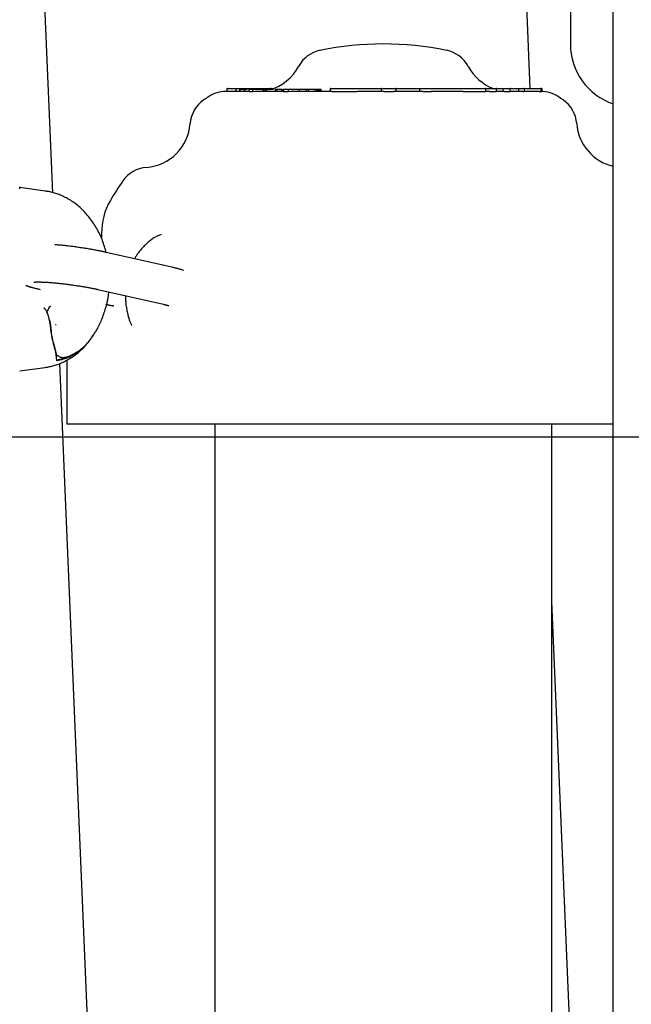
# Model space of a CAD drawing. Extents: x -4389 to 14923, y -2983 to 3258.
# Drawn here: x -443 to -347, y -2313 to -2158 of the extents above; entities that cross this region are included whole.
import ezdxf

# ---------------------------------------------------------------- set-up
doc = ezdxf.new("R2010")
doc.units = 0

msp = doc.modelspace()

# ---------------------------------------------------------------- linework, layer by layer
at = {"color": 7, "linetype": 'Continuous'}
for p, q in [((-356.33, -1846.68), (-356.33, -2161.89)), ((-349.55, -2971.89), (-349.55, -1956.47)), ((-362.66, -2168.89), (-366.29, -2082.4)), ((-442.32, -2085.6), (-438.13, -2185.36)), ((-407.19, -2169.39), (-410.72, -2169.39)), ((-410.57, -2168.99), (-410.57, -2169.39)), ((-410.47, -2168.89), (-410.46, -2168.89)), ((-410.46, -2168.89), (-410.32, -2168.89)), ((-410.32, -2168.89), (-409.15, -2168.89)), ((-409.15, -2168.89), (-404.87, -2168.89)), ((-409.14, -2168.99), (-409.14, -2169.39)), ((-408.56, -2169.05), (-408.56, -2169.39)), ((-408.53, -2169.09), (-408.53, -2169.39)), ((-407.84, -2169.09), (-407.84, -2169.39)), ((-407.81, -2169.05), (-407.81, -2169.39)), ((-407.72, -2169.09), (-407.72, -2169.39)), ((-407.58, -2169.09), (-407.63, -2169.09)), ((-407.12, -2169.04), (-407.12, -2169.4)), ((-407.1, -2169.09), (-407.1, -2169.41)), ((-407.1, -2169.41), (-407.1, -2169.4)), ((-406.52, -2169.09), (-406.78, -2169.09)), ((-406.52, -2169.42), (-406.78, -2169.42)), ((-406.52, -2169.09), (-406.52, -2169.42)), ((-404.86, -2169.09), (-406.52, -2169.09)), ((-406.06, -2169.39), (-406.52, -2169.42)), ((-406.47, -2169.09), (-406.47, -2169.05)), ((-406.07, -2169.05), (-406.07, -2169.09)), ((-401.67, -2169.39), (-406.06, -2169.39)), ((-405.69, -2169.09), (-405.69, -2169.05)), ((-405.18, -2169.05), (-405.18, -2169.09)), ((-404.87, -2168.89), (-403.9, -2168.89)), ((-404.86, -2169.09), (-404.86, -2169.39)), ((-404.71, -2169.09), (-404.86, -2169.09)), ((-404.71, -2169.09), (-404.71, -2169.39)), ((-404.48, -2169.09), (-404.71, -2169.09)), ((-404.48, -2169.05), (-404.48, -2169.39)), ((-404.3, -2169.09), (-404.3, -2169.39)), ((-404.18, -2169.09), (-404.25, -2169.09)), ((-403.9, -2168.89), (-403.6, -2168.89)), ((-403.6, -2168.89), (-403.59, -2168.89)), ((-403.59, -2168.89), (-403.16, -2168.89)), ((-402.95, -2169.05), (-402.95, -2169.39)), ((-402.69, -2169.09), (-402.69, -2169.39)), ((-402.36, -2169.09), (-402.36, -2169.04)), ((-401.93, -2169.09), (-401.93, -2169.39)), ((-401.87, -2169.09), (-401.93, -2169.09)), ((-401.92, -2169.05), (-401.92, -2169.09)), ((-401.76, -2169.04), (-401.76, -2169.4)), ((-401.64, -2169.09), (-401.64, -2169.42)), ((-400.89, -2169.09), (-401.26, -2169.09)), ((-400.89, -2169.42), (-401.26, -2169.42)), ((-400.97, -2169.09), (-400.97, -2169.05)), ((-400.89, -2169.09), (-400.89, -2169.42)), ((-399.18, -2169.09), (-400.89, -2169.09)), ((-400.55, -2169.39), (-400.89, -2169.42)), ((-400.71, -2169.04), (-400.71, -2169.09)), ((-393.93, -2169.39), (-400.55, -2169.39)), ((-400.19, -2169.09), (-400.19, -2169.04)), ((-399.18, -2169.09), (-399.18, -2169.39)), ((-398.17, -2169.09), (-399.18, -2169.09)), ((-398.78, -2169.09), (-398.78, -2169.05)), ((-398.1, -2169.05), (-398.1, -2169.39)), ((-397.72, -2169.09), (-397.72, -2169.39)), ((-396.63, -2169.09), (-396.63, -2169.39)), ((-396.25, -2169.09), (-396.25, -2169.31)), ((-396.01, -2169.09), (-396.01, -2169.37)), ((-395.78, -2169.09), (-396.01, -2169.09)), ((-395.78, -2169.37), (-396.01, -2169.37)), ((-395.78, -2169.09), (-395.78, -2169.37)), ((-395.67, -2169.33), (-395.67, -2169.05)), ((-394.26, -2168.99), (-394.26, -2169.39)), ((-394.16, -2168.89), (-393.37, -2168.89)), ((-393.4, -2169.39), (-390.68, -2169.39)), ((-393.37, -2168.89), (-390.65, -2168.89)), ((-390.65, -2168.89), (-389.36, -2168.89)), ((-385.8, -2169.39), (-390, -2169.39)), ((-389.36, -2168.89), (-388.38, -2168.89)), ((-388.38, -2168.89), (-388.01, -2168.89)), ((-388.01, -2168.89), (-387.08, -2168.89)), ((-387.08, -2168.89), (-386.22, -2168.89)), ((-386.23, -2168.99), (-386.23, -2169.39)), ((-386.22, -2168.89), (-386.13, -2168.89)), ((-386.13, -2168.89), (-383.99, -2168.89)), ((-379.62, -2169.39), (-384.26, -2169.39)), ((-383.99, -2168.89), (-383.87, -2168.89)), ((-383.89, -2168.99), (-383.89, -2169.39)), ((-383.87, -2168.89), (-383.53, -2168.89)), ((-383.53, -2168.89), (-380.06, -2168.89)), ((-380.14, -2168.99), (-380.14, -2169.39)), ((-380.06, -2168.89), (-378.18, -2168.89)), ((-373.26, -2169.39), (-378.29, -2169.39)), ((-378.18, -2168.89), (-377.11, -2168.89)), ((-377.11, -2168.89), (-376.73, -2168.89)), ((-376.73, -2168.89), (-371.76, -2168.89)), ((-371.76, -2168.89), (-370.2, -2168.89)), ((-371.7, -2169.4), (-370.14, -2169.4)), ((-370.2, -2168.89), (-369.77, -2168.89)), ((-369.77, -2168.89), (-369.54, -2168.89)), ((-369.11, -2169.39), (-369.68, -2169.39)), ((-369.67, -2169.39), (-369.67, -2168.99)), ((-369.54, -2168.89), (-368.07, -2168.89)), ((-368.07, -2168.89), (-368.02, -2168.89)), ((-368.02, -2168.89), (-367.01, -2168.89)), ((-367.97, -2169.39), (-367.97, -2168.99)), ((-366.8, -2169.39), (-367.97, -2169.39)), ((-367.01, -2168.89), (-365.91, -2168.89)), ((-367.01, -2168.99), (-367.01, -2169.39)), ((-365.91, -2168.89), (-364.53, -2168.89)), ((-365.81, -2169.39), (-365.81, -2168.99)), ((-363.84, -2169.39), (-365.81, -2169.39)), ((-364.53, -2168.89), (-363.68, -2168.89)), ((-364.52, -2168.99), (-364.52, -2169.39)), ((-363.68, -2168.89), (-362.28, -2168.89)), ((-361.28, -2169.39), (-363.62, -2169.39)), ((-363.58, -2169.39), (-363.58, -2168.99)), ((-362.28, -2168.89), (-361.05, -2168.89)), ((-361.05, -2168.89), (-360.88, -2168.89)), ((-360.95, -2169.39), (-360.95, -2168.99)), ((-360.78, -2169.39), (-360.78, -2168.99)), ((-439.25, -2185.11), (-443.28, -2184.56)), ((-430.35, -2191.79), (-430.37, -2192.49)), ((-419.26, -2197.13), (-429.61, -2194.78)), ((-430.94, -2200.63), (-420.59, -2202.98)), ((-437.52, -2206.22), (-437.65, -2206.2)), ((-437.49, -2211.14), (-437.49, -2211.21)), ((-437.45, -2211.89), (-437.46, -2211.34)), ((-443.28, -2213.48), (-439.25, -2212.93)), ((-437, -2212.31), (-412.45, -2796.83)), ((-435.85, -2211.89), (-435.85, -2221.89)), ((-349.55, -2221.89), (-435.85, -2221.89)), ((-412.45, -2221.89), (-412.45, -2923.89)), ((-359.25, -2442.89), (-359.25, -2221.89)), ((-351.15, -2442.89), (-359.25, -2249.91))]:
    msp.add_line(p, q, dxfattribs=at)
msp.add_line((-4388.75, -2223.89), (13663.34, -2223.89))
for points in [[(-409.15, -2168.89), (-409.15, -2168.89), (-409.15, -2168.89), (-409.15, -2168.89), (-409.15, -2168.89), (-409.15, -2168.89), (-409.15, -2168.89), (-409.15, -2168.89), (-409.15, -2168.89), (-409.15, -2168.89), (-409.15, -2168.89), (-409.15, -2168.89), (-409.15, -2168.89), (-409.15, -2168.89), (-409.15, -2168.89), (-409.15, -2168.89), (-409.15, -2168.89), (-409.15, -2168.89), (-409.15, -2168.9), (-409.15, -2168.9), (-409.15, -2168.9), (-409.15, -2168.9), (-409.15, -2168.9), (-409.15, -2168.9), (-409.14, -2168.9), (-409.14, -2168.91), (-409.14, -2168.91), (-409.14, -2168.91), (-409.14, -2168.91), (-409.14, -2168.92), (-409.14, -2168.92), (-409.14, -2168.92), (-409.14, -2168.93), (-409.14, -2168.93), (-409.14, -2168.93), (-409.14, -2168.94), (-409.14, -2168.94), (-409.14, -2168.94), (-409.14, -2168.95), (-409.14, -2168.95), (-409.14, -2168.96), (-409.14, -2168.96), (-409.14, -2168.96), (-409.14, -2168.97), (-409.14, -2168.97), (-409.14, -2168.98), (-409.14, -2168.98), (-409.14, -2168.98), (-409.14, -2168.99)], [(-407.84, -2169.09), (-408.53, -2169.09)], [(-407.35, -2169.09), (-407.72, -2169.09)], [(-406.78, -2169.09), (-407.1, -2169.09)], [(-406.78, -2169.42), (-406.79, -2169.42), (-406.81, -2169.42), (-406.82, -2169.42), (-406.83, -2169.42), (-406.85, -2169.42), (-406.86, -2169.42), (-406.87, -2169.42), (-406.89, -2169.42), (-406.9, -2169.42), (-406.92, -2169.42), (-406.93, -2169.42), (-406.95, -2169.42), (-406.96, -2169.42), (-406.98, -2169.41), (-406.99, -2169.41), (-407, -2169.41), (-407.02, -2169.41), (-407.03, -2169.41), (-407.04, -2169.41), (-407.06, -2169.41), (-407.07, -2169.41), (-407.08, -2169.41), (-407.09, -2169.41), (-407.1, -2169.41)], [(-403.2, -2169.09), (-404.3, -2169.09)], [(-402.69, -2169.09), (-402.72, -2169.09), (-402.75, -2169.09), (-402.78, -2169.09), (-402.81, -2169.09), (-402.84, -2169.09), (-402.86, -2169.09), (-402.88, -2169.09), (-402.9, -2169.09), (-402.91, -2169.09), (-402.92, -2169.09), (-402.93, -2169.09), (-402.93, -2169.09), (-402.93, -2169.09), (-402.93, -2169.09), (-402.93, -2169.09), (-402.93, -2169.09)], [(-401.93, -2169.09), (-402.69, -2169.09)], [(-401.64, -2169.09), (-401.66, -2169.09), (-401.67, -2169.09), (-401.69, -2169.09), (-401.7, -2169.09), (-401.71, -2169.09), (-401.72, -2169.09), (-401.73, -2169.09), (-401.74, -2169.09), (-401.74, -2169.09), (-401.75, -2169.09), (-401.75, -2169.09), (-401.75, -2169.09), (-401.75, -2169.09), (-401.75, -2169.09), (-401.75, -2169.09), (-401.75, -2169.09)], [(-401.64, -2169.42), (-401.66, -2169.42), (-401.67, -2169.41), (-401.68, -2169.41), (-401.69, -2169.41), (-401.71, -2169.41), (-401.72, -2169.41), (-401.72, -2169.41), (-401.73, -2169.41), (-401.74, -2169.41), (-401.74, -2169.41), (-401.75, -2169.41), (-401.75, -2169.4), (-401.75, -2169.4), (-401.75, -2169.4), (-401.75, -2169.4), (-401.75, -2169.4)], [(-401.26, -2169.09), (-401.64, -2169.09)], [(-401.26, -2169.42), (-401.27, -2169.42), (-401.28, -2169.42), (-401.3, -2169.42), (-401.31, -2169.42), (-401.32, -2169.42), (-401.34, -2169.42), (-401.35, -2169.42), (-401.36, -2169.42), (-401.38, -2169.42), (-401.4, -2169.42), (-401.41, -2169.42), (-401.43, -2169.42), (-401.44, -2169.42), (-401.46, -2169.42), (-401.48, -2169.42), (-401.5, -2169.42), (-401.51, -2169.42), (-401.53, -2169.42), (-401.55, -2169.42), (-401.57, -2169.42), (-401.59, -2169.42), (-401.61, -2169.42), (-401.63, -2169.42), (-401.64, -2169.42)], [(-397.72, -2169.09), (-397.76, -2169.09), (-397.81, -2169.09), (-397.85, -2169.09), (-397.9, -2169.09), (-397.94, -2169.09), (-397.97, -2169.09), (-398, -2169.09), (-398.03, -2169.09), (-398.05, -2169.09), (-398.07, -2169.09), (-398.08, -2169.09), (-398.08, -2169.09), (-398.09, -2169.09), (-398.09, -2169.09), (-398.09, -2169.09), (-398.09, -2169.09)], [(-396.63, -2169.09), (-397.72, -2169.09)], [(-396.25, -2169.09), (-396.63, -2169.09)], [(-396.25, -2169.31), (-396.27, -2169.31), (-396.3, -2169.31), (-396.32, -2169.31), (-396.35, -2169.31), (-396.37, -2169.31), (-396.39, -2169.31), (-396.42, -2169.31), (-396.44, -2169.31), (-396.47, -2169.32), (-396.49, -2169.32), (-396.51, -2169.32), (-396.54, -2169.32), (-396.56, -2169.32), (-396.58, -2169.32), (-396.61, -2169.32), (-396.63, -2169.33)], [(-396.03, -2169.09), (-396.25, -2169.09)], [(-396.01, -2169.32), (-396.02, -2169.32), (-396.03, -2169.32), (-396.04, -2169.32), (-396.06, -2169.32), (-396.07, -2169.32), (-396.08, -2169.32), (-396.1, -2169.31), (-396.11, -2169.31), (-396.13, -2169.31), (-396.14, -2169.31), (-396.16, -2169.31), (-396.18, -2169.31), (-396.2, -2169.31), (-396.21, -2169.31), (-396.23, -2169.31), (-396.25, -2169.31)], [(-395.69, -2169.09), (-395.68, -2169.09), (-395.68, -2169.09), (-395.68, -2169.09), (-395.68, -2169.09), (-395.69, -2169.09), (-395.69, -2169.09), (-395.69, -2169.09), (-395.7, -2169.09), (-395.7, -2169.09), (-395.71, -2169.09), (-395.72, -2169.09), (-395.73, -2169.09), (-395.74, -2169.09), (-395.75, -2169.09), (-395.77, -2169.09), (-395.78, -2169.09)], [(-395.68, -2169.33), (-395.68, -2169.33), (-395.67, -2169.33), (-395.67, -2169.33), (-395.67, -2169.33), (-395.67, -2169.34), (-395.67, -2169.34), (-395.67, -2169.34), (-395.67, -2169.34), (-395.67, -2169.34), (-395.68, -2169.35), (-395.68, -2169.35), (-395.69, -2169.35), (-395.69, -2169.35), (-395.7, -2169.35), (-395.71, -2169.36), (-395.71, -2169.36), (-395.72, -2169.36), (-395.73, -2169.36), (-395.74, -2169.36), (-395.75, -2169.37), (-395.75, -2169.37), (-395.76, -2169.37), (-395.77, -2169.37), (-395.78, -2169.37)], [(-393.93, -2169.39), (-393.91, -2169.39), (-393.88, -2169.39), (-393.85, -2169.39), (-393.82, -2169.39), (-393.79, -2169.39), (-393.76, -2169.39), (-393.73, -2169.39), (-393.7, -2169.39), (-393.66, -2169.39), (-393.63, -2169.39), (-393.59, -2169.39), (-393.55, -2169.39), (-393.51, -2169.39), (-393.47, -2169.39), (-393.44, -2169.39), (-393.4, -2169.39)], [(-390.68, -2169.39), (-390.63, -2169.39), (-390.59, -2169.39), (-390.54, -2169.39), (-390.5, -2169.39), (-390.45, -2169.39), (-390.41, -2169.39), (-390.36, -2169.39), (-390.32, -2169.39), (-390.28, -2169.39), (-390.24, -2169.39), (-390.2, -2169.39), (-390.16, -2169.39), (-390.12, -2169.39), (-390.08, -2169.39), (-390.04, -2169.39), (-390, -2169.39)], [(-385.8, -2169.39), (-385.78, -2169.39), (-385.77, -2169.39), (-385.75, -2169.39), (-385.73, -2169.39), (-385.71, -2169.39), (-385.69, -2169.39), (-385.66, -2169.39), (-385.64, -2169.39), (-385.61, -2169.39), (-385.58, -2169.39), (-385.55, -2169.39), (-385.52, -2169.39), (-385.49, -2169.39), (-385.45, -2169.39), (-385.41, -2169.39), (-385.37, -2169.39), (-385.33, -2169.39), (-385.29, -2169.39), (-385.24, -2169.4), (-385.19, -2169.4), (-385.15, -2169.4), (-385.1, -2169.4), (-385.05, -2169.4), (-385, -2169.4), (-384.95, -2169.4), (-384.9, -2169.4), (-384.85, -2169.4), (-384.81, -2169.4), (-384.76, -2169.39), (-384.72, -2169.39), (-384.68, -2169.39), (-384.64, -2169.39), (-384.6, -2169.39), (-384.56, -2169.39), (-384.53, -2169.39), (-384.5, -2169.39), (-384.47, -2169.39), (-384.44, -2169.39), (-384.42, -2169.39), (-384.39, -2169.39), (-384.37, -2169.39), (-384.35, -2169.39), (-384.34, -2169.39), (-384.32, -2169.39), (-384.3, -2169.39), (-384.29, -2169.39), (-384.28, -2169.39), (-384.26, -2169.39)], [(-380.14, -2168.99), (-380.14, -2168.98), (-380.14, -2168.98), (-380.14, -2168.98), (-380.14, -2168.97), (-380.14, -2168.97), (-380.14, -2168.96), (-380.14, -2168.96), (-380.14, -2168.96), (-380.13, -2168.95), (-380.13, -2168.95), (-380.13, -2168.94), (-380.13, -2168.94), (-380.13, -2168.94), (-380.13, -2168.93), (-380.13, -2168.93), (-380.12, -2168.93), (-380.12, -2168.92), (-380.12, -2168.92), (-380.12, -2168.92), (-380.11, -2168.91), (-380.11, -2168.91), (-380.11, -2168.91), (-380.11, -2168.91), (-380.11, -2168.9), (-380.1, -2168.9), (-380.1, -2168.9), (-380.1, -2168.9), (-380.1, -2168.9), (-380.09, -2168.9), (-380.09, -2168.89), (-380.09, -2168.89), (-380.09, -2168.89), (-380.08, -2168.89), (-380.08, -2168.89), (-380.08, -2168.89), (-380.08, -2168.89), (-380.08, -2168.89), (-380.08, -2168.89), (-380.07, -2168.89), (-380.07, -2168.89), (-380.07, -2168.89), (-380.07, -2168.89), (-380.07, -2168.89), (-380.07, -2168.89), (-380.07, -2168.89), (-380.07, -2168.89), (-380.07, -2168.89), (-380.06, -2168.89)], [(-379.62, -2169.39), (-379.6, -2169.39), (-379.57, -2169.39), (-379.54, -2169.39), (-379.52, -2169.39), (-379.49, -2169.39), (-379.46, -2169.39), (-379.43, -2169.39), (-379.4, -2169.39), (-379.37, -2169.39), (-379.34, -2169.39), (-379.3, -2169.39), (-379.26, -2169.39), (-379.22, -2169.39), (-379.18, -2169.39), (-379.14, -2169.39), (-379.1, -2169.39), (-379.06, -2169.39), (-379.01, -2169.39), (-378.97, -2169.39), (-378.92, -2169.39), (-378.88, -2169.39), (-378.83, -2169.39), (-378.79, -2169.39), (-378.75, -2169.39), (-378.7, -2169.39), (-378.67, -2169.39), (-378.63, -2169.39), (-378.59, -2169.39), (-378.56, -2169.39), (-378.53, -2169.39), (-378.5, -2169.39), (-378.47, -2169.39), (-378.44, -2169.39), (-378.42, -2169.39), (-378.39, -2169.39), (-378.37, -2169.39), (-378.35, -2169.39), (-378.33, -2169.39), (-378.31, -2169.39), (-378.29, -2169.39)], [(-373.26, -2169.39), (-373.15, -2169.39), (-373.04, -2169.39), (-372.93, -2169.39), (-372.82, -2169.39), (-372.71, -2169.39), (-372.61, -2169.39), (-372.51, -2169.39), (-372.41, -2169.4), (-372.31, -2169.4), (-372.22, -2169.4), (-372.13, -2169.4), (-372.04, -2169.4), (-371.95, -2169.4), (-371.87, -2169.4), (-371.79, -2169.4), (-371.7, -2169.4)], [(-370.14, -2169.4), (-370.11, -2169.4), (-370.07, -2169.4), (-370.03, -2169.4), (-370, -2169.4), (-369.97, -2169.4), (-369.93, -2169.4), (-369.9, -2169.4), (-369.88, -2169.4), (-369.85, -2169.4), (-369.83, -2169.39), (-369.81, -2169.39), (-369.79, -2169.39), (-369.77, -2169.39), (-369.76, -2169.39), (-369.74, -2169.39), (-369.73, -2169.39), (-369.72, -2169.39), (-369.71, -2169.39), (-369.71, -2169.39), (-369.7, -2169.39), (-369.69, -2169.39), (-369.69, -2169.39), (-369.68, -2169.39), (-369.68, -2169.39)], [(-369.11, -2169.39), (-369.07, -2169.39), (-369.03, -2169.39), (-368.99, -2169.39), (-368.94, -2169.39), (-368.9, -2169.39), (-368.86, -2169.39), (-368.82, -2169.39), (-368.78, -2169.39), (-368.74, -2169.39), (-368.7, -2169.39), (-368.66, -2169.39), (-368.61, -2169.39), (-368.57, -2169.4), (-368.53, -2169.4), (-368.49, -2169.4), (-368.46, -2169.4), (-368.42, -2169.4), (-368.38, -2169.4), (-368.34, -2169.4), (-368.31, -2169.4), (-368.28, -2169.4), (-368.25, -2169.4), (-368.21, -2169.4), (-368.19, -2169.4), (-368.16, -2169.4), (-368.13, -2169.4), (-368.11, -2169.39), (-368.09, -2169.39), (-368.07, -2169.39), (-368.05, -2169.39), (-368.04, -2169.39), (-368.03, -2169.39), (-368.01, -2169.39), (-368, -2169.39), (-368, -2169.39), (-367.99, -2169.39), (-367.98, -2169.39), (-367.98, -2169.39), (-367.97, -2169.39), (-367.97, -2169.39)], [(-367.01, -2168.89), (-367.01, -2168.89), (-367.01, -2168.89), (-367.01, -2168.89), (-367.01, -2168.89), (-367.01, -2168.89), (-367.01, -2168.89), (-367.01, -2168.89), (-367.01, -2168.89), (-367.01, -2168.89), (-367.01, -2168.89), (-367.01, -2168.89), (-367.01, -2168.89), (-367.01, -2168.89), (-367.01, -2168.89), (-367.01, -2168.89), (-367.01, -2168.89), (-367.01, -2168.89), (-367.01, -2168.9), (-367.01, -2168.9), (-367.01, -2168.9), (-367.01, -2168.9), (-367.01, -2168.9), (-367.01, -2168.9), (-367.01, -2168.9), (-367.01, -2168.91), (-367.01, -2168.91), (-367.01, -2168.91), (-367.01, -2168.91), (-367.01, -2168.92), (-367.01, -2168.92), (-367.01, -2168.92), (-367.01, -2168.93), (-367.01, -2168.93), (-367.01, -2168.93), (-367.01, -2168.94), (-367.01, -2168.94), (-367.01, -2168.94), (-367.01, -2168.95), (-367.01, -2168.95), (-367.01, -2168.96), (-367.01, -2168.96), (-367.01, -2168.96), (-367.01, -2168.97), (-367.01, -2168.97), (-367.01, -2168.98), (-367.01, -2168.98), (-367.01, -2168.98), (-367.01, -2168.99)], [(-366.8, -2169.39), (-366.77, -2169.39), (-366.74, -2169.39), (-366.7, -2169.39), (-366.67, -2169.39), (-366.64, -2169.39), (-366.61, -2169.39), (-366.58, -2169.39), (-366.54, -2169.39), (-366.51, -2169.39), (-366.48, -2169.39), (-366.44, -2169.39), (-366.41, -2169.39), (-366.37, -2169.39), (-366.34, -2169.39), (-366.3, -2169.4), (-366.26, -2169.4), (-366.23, -2169.4), (-366.2, -2169.4), (-366.16, -2169.4), (-366.13, -2169.4), (-366.1, -2169.4), (-366.07, -2169.4), (-366.04, -2169.4), (-366.01, -2169.4), (-365.98, -2169.4), (-365.96, -2169.4), (-365.94, -2169.4), (-365.92, -2169.4), (-365.9, -2169.4), (-365.88, -2169.39), (-365.87, -2169.39), (-365.85, -2169.39), (-365.84, -2169.39), (-365.84, -2169.39), (-365.83, -2169.39), (-365.83, -2169.39), (-365.83, -2169.39), (-365.82, -2169.39), (-365.82, -2169.39), (-365.82, -2169.39)], [(-364.52, -2168.99), (-364.52, -2168.98), (-364.52, -2168.98), (-364.52, -2168.98), (-364.52, -2168.97), (-364.52, -2168.97), (-364.52, -2168.96), (-364.52, -2168.96), (-364.52, -2168.96), (-364.52, -2168.95), (-364.52, -2168.95), (-364.52, -2168.94), (-364.52, -2168.94), (-364.52, -2168.94), (-364.52, -2168.93), (-364.52, -2168.93), (-364.52, -2168.93), (-364.53, -2168.92), (-364.53, -2168.92), (-364.53, -2168.92), (-364.53, -2168.91), (-364.53, -2168.91), (-364.53, -2168.91), (-364.53, -2168.91), (-364.53, -2168.9), (-364.53, -2168.9), (-364.53, -2168.9), (-364.53, -2168.9), (-364.53, -2168.9), (-364.53, -2168.9), (-364.53, -2168.89), (-364.53, -2168.89), (-364.53, -2168.89), (-364.53, -2168.89), (-364.53, -2168.89), (-364.53, -2168.89), (-364.53, -2168.89), (-364.53, -2168.89), (-364.53, -2168.89), (-364.53, -2168.89), (-364.53, -2168.89), (-364.53, -2168.89), (-364.53, -2168.89), (-364.53, -2168.89), (-364.53, -2168.89), (-364.53, -2168.89), (-364.53, -2168.89), (-364.53, -2168.89), (-364.53, -2168.89)], [(-363.84, -2169.39), (-363.82, -2169.39), (-363.8, -2169.39), (-363.78, -2169.39), (-363.76, -2169.39), (-363.74, -2169.39), (-363.73, -2169.39), (-363.71, -2169.39), (-363.7, -2169.39), (-363.69, -2169.39), (-363.67, -2169.39), (-363.66, -2169.39), (-363.65, -2169.39), (-363.65, -2169.39), (-363.64, -2169.39), (-363.63, -2169.39), (-363.62, -2169.39)], [(-361.28, -2169.39), (-361.27, -2169.39), (-361.26, -2169.39), (-361.24, -2169.39), (-361.23, -2169.39), (-361.21, -2169.39), (-361.2, -2169.39), (-361.18, -2169.39), (-361.17, -2169.39), (-361.15, -2169.39), (-361.13, -2169.39), (-361.12, -2169.39), (-361.1, -2169.39), (-361.08, -2169.39), (-361.07, -2169.39), (-361.05, -2169.39), (-361.04, -2169.39), (-361.02, -2169.39), (-361.01, -2169.39), (-361, -2169.39), (-360.98, -2169.39), (-360.97, -2169.39), (-360.97, -2169.39), (-360.96, -2169.39), (-360.95, -2169.39), (-360.95, -2169.39), (-360.95, -2169.39), (-360.95, -2169.39), (-360.95, -2169.39), (-360.95, -2169.39), (-360.95, -2169.39), (-360.95, -2169.39), (-360.96, -2169.39)], [(-360.98, -2169.39), (-360.96, -2169.39), (-360.95, -2169.39), (-360.93, -2169.39), (-360.92, -2169.39), (-360.91, -2169.39), (-360.89, -2169.39), (-360.88, -2169.39), (-360.87, -2169.39), (-360.87, -2169.39), (-360.86, -2169.39), (-360.86, -2169.39), (-360.85, -2169.39), (-360.85, -2169.39), (-360.85, -2169.39), (-360.85, -2169.39), (-360.84, -2169.39)], [(-443.28, -2184.76), (-443.28, -2184.73), (-443.28, -2184.71), (-443.28, -2184.68), (-443.29, -2184.66), (-443.29, -2184.64), (-443.29, -2184.61), (-443.29, -2184.59), (-443.29, -2184.57), (-443.29, -2184.55), (-443.29, -2184.54), (-443.29, -2184.52), (-443.29, -2184.5), (-443.29, -2184.49), (-443.28, -2184.47), (-443.28, -2184.46), (-443.28, -2184.45)], [(-429.62, -2194.85), (-429.69, -2194.6), (-429.76, -2194.35), (-429.83, -2194.1), (-429.91, -2193.85), (-429.99, -2193.61), (-430.07, -2193.36), (-430.16, -2193.12), (-430.24, -2192.87), (-430.34, -2192.63), (-430.44, -2192.4), (-430.54, -2192.16), (-430.65, -2191.93), (-430.76, -2191.7), (-430.88, -2191.47), (-431, -2191.24), (-431.12, -2191.02), (-431.25, -2190.8), (-431.38, -2190.58), (-431.52, -2190.36), (-431.66, -2190.15), (-431.8, -2189.94), (-431.94, -2189.73), (-432.09, -2189.53), (-432.25, -2189.33), (-432.4, -2189.14), (-432.56, -2188.94), (-432.72, -2188.75), (-432.89, -2188.57), (-433.06, -2188.39), (-433.23, -2188.21), (-433.4, -2188.04), (-433.58, -2187.87), (-433.76, -2187.71), (-433.94, -2187.55), (-434.13, -2187.39), (-434.32, -2187.24), (-434.51, -2187.09), (-434.7, -2186.95), (-434.9, -2186.81), (-435.09, -2186.68), (-435.29, -2186.55), (-435.49, -2186.43), (-435.69, -2186.31), (-435.9, -2186.2), (-436.1, -2186.1), (-436.3, -2186), (-436.49, -2185.9), (-436.69, -2185.82), (-436.88, -2185.74), (-437.06, -2185.66), (-437.25, -2185.59), (-437.43, -2185.53), (-437.6, -2185.47), (-437.77, -2185.42), (-437.93, -2185.37), (-438.09, -2185.33), (-438.25, -2185.29), (-438.4, -2185.26), (-438.55, -2185.23), (-438.69, -2185.2), (-438.84, -2185.18), (-438.98, -2185.15), (-439.12, -2185.13), (-439.25, -2185.11)], [(-420.95, -2191.94), (-421.07, -2192), (-421.2, -2192.05), (-421.33, -2192.11), (-421.46, -2192.16), (-421.59, -2192.22), (-421.72, -2192.29), (-421.85, -2192.36), (-421.98, -2192.43), (-422.11, -2192.51), (-422.25, -2192.6), (-422.38, -2192.69), (-422.52, -2192.79), (-422.65, -2192.89), (-422.79, -2193), (-422.93, -2193.12), (-423.07, -2193.24), (-423.21, -2193.36), (-423.34, -2193.49), (-423.48, -2193.63), (-423.61, -2193.76), (-423.74, -2193.9), (-423.87, -2194.03), (-423.99, -2194.17), (-424.11, -2194.3), (-424.22, -2194.43), (-424.32, -2194.55), (-424.42, -2194.67), (-424.51, -2194.78), (-424.59, -2194.89), (-424.67, -2194.99), (-424.74, -2195.09), (-424.8, -2195.18), (-424.86, -2195.27), (-424.91, -2195.36), (-424.95, -2195.44), (-424.99, -2195.51), (-425.03, -2195.59), (-425.07, -2195.66), (-425.1, -2195.73), (-425.13, -2195.8)], [(-429.61, -2194.78), (-429.72, -2194.76), (-429.83, -2194.73), (-429.95, -2194.71), (-430.06, -2194.68), (-430.18, -2194.66), (-430.3, -2194.63), (-430.43, -2194.61), (-430.56, -2194.58), (-430.69, -2194.55), (-430.83, -2194.52), (-430.98, -2194.5), (-431.13, -2194.47), (-431.28, -2194.44), (-431.44, -2194.41), (-431.61, -2194.38), (-431.78, -2194.35), (-431.95, -2194.32), (-432.13, -2194.29), (-432.32, -2194.26), (-432.5, -2194.23), (-432.69, -2194.19), (-432.89, -2194.16), (-433.08, -2194.13), (-433.27, -2194.1), (-433.47, -2194.07), (-433.67, -2194.04), (-433.86, -2194.02), (-434.06, -2193.99), (-434.26, -2193.96), (-434.45, -2193.93), (-434.65, -2193.91), (-434.84, -2193.88), (-435.03, -2193.86), (-435.23, -2193.83), (-435.42, -2193.81), (-435.61, -2193.79), (-435.79, -2193.76), (-435.98, -2193.74), (-436.16, -2193.72), (-436.34, -2193.7), (-436.52, -2193.69), (-436.7, -2193.67), (-436.88, -2193.65), (-437.05, -2193.64), (-437.22, -2193.62), (-437.39, -2193.6), (-437.56, -2193.59), (-437.74, -2193.58)], [(-417.4, -2197.63), (-417.5, -2197.6), (-417.6, -2197.57), (-417.7, -2197.53), (-417.8, -2197.5), (-417.9, -2197.47), (-418.01, -2197.44), (-418.12, -2197.41), (-418.23, -2197.38), (-418.35, -2197.35), (-418.47, -2197.31), (-418.6, -2197.28), (-418.73, -2197.25), (-418.86, -2197.22), (-418.99, -2197.19), (-419.13, -2197.16), (-419.26, -2197.13)], [(-442.34, -2199.98), (-442.29, -2200.01), (-442.23, -2200.03), (-442.18, -2200.05), (-442.13, -2200.07), (-442.07, -2200.09), (-442.01, -2200.11), (-441.95, -2200.13), (-441.88, -2200.15), (-441.81, -2200.18), (-441.74, -2200.2), (-441.65, -2200.22), (-441.56, -2200.25), (-441.47, -2200.28), (-441.37, -2200.3), (-441.26, -2200.33), (-441.15, -2200.36), (-441.02, -2200.39), (-440.89, -2200.42), (-440.76, -2200.46), (-440.62, -2200.49), (-440.48, -2200.53), (-440.33, -2200.56), (-440.19, -2200.6), (-440.04, -2200.63)], [(-441.06, -2199.48), (-441.06, -2199.48), (-441.05, -2199.47), (-441.05, -2199.47), (-441.04, -2199.47), (-441.04, -2199.47), (-441.03, -2199.47), (-441.01, -2199.47), (-441, -2199.47), (-440.97, -2199.47), (-440.95, -2199.47), (-440.92, -2199.46), (-440.88, -2199.46), (-440.85, -2199.46), (-440.8, -2199.46), (-440.76, -2199.45), (-440.71, -2199.45), (-440.65, -2199.45), (-440.59, -2199.45), (-440.53, -2199.45), (-440.47, -2199.45), (-440.39, -2199.45), (-440.32, -2199.45), (-440.24, -2199.45), (-440.15, -2199.45), (-440.07, -2199.45), (-439.97, -2199.45), (-439.87, -2199.46), (-439.77, -2199.46), (-439.66, -2199.46), (-439.55, -2199.47), (-439.44, -2199.47), (-439.32, -2199.48), (-439.2, -2199.49), (-439.07, -2199.49), (-438.94, -2199.5), (-438.8, -2199.51), (-438.66, -2199.52), (-438.52, -2199.53), (-438.38, -2199.54), (-438.23, -2199.55), (-438.08, -2199.57), (-437.93, -2199.58), (-437.77, -2199.59), (-437.61, -2199.61), (-437.45, -2199.62), (-437.28, -2199.64), (-437.12, -2199.66), (-436.95, -2199.67), (-436.78, -2199.69), (-436.61, -2199.71), (-436.44, -2199.73), (-436.26, -2199.75), (-436.09, -2199.77), (-435.91, -2199.79), (-435.74, -2199.82), (-435.56, -2199.84), (-435.38, -2199.86), (-435.21, -2199.89), (-435.03, -2199.91), (-434.85, -2199.94), (-434.67, -2199.96), (-434.49, -2199.99), (-434.32, -2200.01), (-434.14, -2200.04), (-433.96, -2200.07), (-433.79, -2200.09), (-433.62, -2200.12), (-433.45, -2200.15), (-433.28, -2200.18), (-433.12, -2200.21), (-432.96, -2200.23), (-432.8, -2200.26), (-432.65, -2200.29), (-432.51, -2200.31), (-432.37, -2200.34), (-432.23, -2200.37), (-432.1, -2200.39), (-431.97, -2200.42), (-431.85, -2200.44), (-431.74, -2200.46), (-431.62, -2200.49), (-431.52, -2200.51), (-431.42, -2200.53), (-431.32, -2200.55), (-431.22, -2200.57), (-431.12, -2200.59), (-431.03, -2200.61), (-430.94, -2200.63)], [(-431.92, -2208.22), (-431.8, -2208.06), (-431.69, -2207.89), (-431.58, -2207.73), (-431.46, -2207.56), (-431.35, -2207.39), (-431.24, -2207.22), (-431.14, -2207.04), (-431.03, -2206.86), (-430.93, -2206.67), (-430.82, -2206.48), (-430.72, -2206.28), (-430.63, -2206.07), (-430.53, -2205.86), (-430.44, -2205.65), (-430.35, -2205.43), (-430.26, -2205.21), (-430.17, -2204.98), (-430.09, -2204.75), (-430.01, -2204.51), (-429.93, -2204.28), (-429.86, -2204.05), (-429.79, -2203.82), (-429.72, -2203.6), (-429.66, -2203.38), (-429.6, -2203.17), (-429.55, -2202.97), (-429.5, -2202.78), (-429.46, -2202.6), (-429.42, -2202.43), (-429.38, -2202.26), (-429.35, -2202.1), (-429.33, -2201.96), (-429.3, -2201.82), (-429.29, -2201.69), (-429.27, -2201.57), (-429.26, -2201.45), (-429.25, -2201.34), (-429.24, -2201.23), (-429.24, -2201.13), (-429.23, -2201.02)], [(-426.57, -2201.62), (-426.57, -2201.78), (-426.57, -2201.94), (-426.57, -2202.1), (-426.57, -2202.26), (-426.56, -2202.43), (-426.55, -2202.59), (-426.54, -2202.76), (-426.53, -2202.93), (-426.51, -2203.11), (-426.48, -2203.29), (-426.45, -2203.47), (-426.42, -2203.65), (-426.39, -2203.83), (-426.35, -2204.01), (-426.31, -2204.19), (-426.27, -2204.37), (-426.23, -2204.54), (-426.19, -2204.71), (-426.15, -2204.87), (-426.11, -2205.02), (-426.06, -2205.17), (-426.02, -2205.31), (-425.98, -2205.45), (-425.93, -2205.57), (-425.89, -2205.69), (-425.85, -2205.8), (-425.8, -2205.9), (-425.76, -2205.99), (-425.71, -2206.09), (-425.67, -2206.17), (-425.62, -2206.26), (-425.58, -2206.34)], [(-438.31, -2207.5), (-438.32, -2207.36), (-438.34, -2207.22), (-438.35, -2207.08), (-438.37, -2206.94), (-438.38, -2206.8), (-438.4, -2206.66), (-438.41, -2206.52), (-438.43, -2206.38), (-438.45, -2206.25), (-438.47, -2206.12), (-438.49, -2205.98), (-438.52, -2205.85), (-438.54, -2205.72), (-438.56, -2205.6), (-438.59, -2205.47), (-438.62, -2205.35), (-438.65, -2205.22), (-438.68, -2205.1), (-438.71, -2204.98), (-438.74, -2204.86), (-438.77, -2204.75), (-438.81, -2204.64), (-438.84, -2204.54), (-438.88, -2204.44), (-438.91, -2204.35), (-438.95, -2204.26), (-438.98, -2204.19), (-439.02, -2204.11), (-439.05, -2204.05), (-439.09, -2203.98), (-439.13, -2203.93), (-439.16, -2203.87), (-439.2, -2203.83), (-439.24, -2203.78), (-439.28, -2203.74), (-439.31, -2203.7), (-439.35, -2203.67), (-439.39, -2203.64), (-439.43, -2203.6), (-439.46, -2203.57)], [(-439.31, -2203.67), (-439.31, -2203.67), (-439.32, -2203.66), (-439.32, -2203.66), (-439.32, -2203.65), (-439.33, -2203.64), (-439.33, -2203.64), (-439.34, -2203.63), (-439.34, -2203.63), (-439.35, -2203.62), (-439.35, -2203.62), (-439.36, -2203.62), (-439.36, -2203.61), (-439.37, -2203.61), (-439.37, -2203.6), (-439.38, -2203.6), (-439.38, -2203.6), (-439.39, -2203.59), (-439.39, -2203.59), (-439.4, -2203.59), (-439.4, -2203.59), (-439.41, -2203.58), (-439.41, -2203.58), (-439.42, -2203.58), (-439.42, -2203.58), (-439.43, -2203.58), (-439.43, -2203.58), (-439.44, -2203.58), (-439.44, -2203.58), (-439.44, -2203.58), (-439.45, -2203.57), (-439.45, -2203.57), (-439.45, -2203.57), (-439.45, -2203.57), (-439.45, -2203.57), (-439.46, -2203.57), (-439.46, -2203.57), (-439.46, -2203.57), (-439.46, -2203.57), (-439.46, -2203.57), (-439.46, -2203.57)], [(-438.46, -2203.31), (-438.48, -2203.33), (-438.51, -2203.35), (-438.53, -2203.36), (-438.55, -2203.38), (-438.57, -2203.39), (-438.59, -2203.41), (-438.61, -2203.43), (-438.63, -2203.45), (-438.64, -2203.47), (-438.66, -2203.49), (-438.68, -2203.51), (-438.69, -2203.54), (-438.71, -2203.56), (-438.72, -2203.58), (-438.73, -2203.61), (-438.75, -2203.63)], [(-429.69, -2202.98), (-429.61, -2203), (-429.53, -2203.01), (-429.45, -2203.03), (-429.38, -2203.05), (-429.3, -2203.06), (-429.22, -2203.08), (-429.14, -2203.1), (-429.06, -2203.11), (-428.98, -2203.13), (-428.9, -2203.15), (-428.82, -2203.16), (-428.74, -2203.18), (-428.66, -2203.19), (-428.58, -2203.21), (-428.5, -2203.22), (-428.42, -2203.24)], [(-420.59, -2202.98), (-420.52, -2202.99), (-420.46, -2203.01), (-420.39, -2203.02), (-420.33, -2203.04), (-420.27, -2203.05), (-420.21, -2203.07), (-420.15, -2203.08), (-420.1, -2203.09), (-420.05, -2203.11), (-420, -2203.12), (-419.95, -2203.13), (-419.9, -2203.15), (-419.85, -2203.16), (-419.81, -2203.17), (-419.76, -2203.18), (-419.72, -2203.19)], [(-438.6, -2205.46), (-438.59, -2205.49), (-438.58, -2205.52), (-438.57, -2205.56), (-438.56, -2205.6), (-438.55, -2205.64), (-438.54, -2205.69), (-438.53, -2205.74), (-438.51, -2205.8), (-438.5, -2205.86), (-438.49, -2205.94), (-438.48, -2206.01), (-438.46, -2206.1), (-438.45, -2206.19), (-438.44, -2206.28), (-438.42, -2206.38), (-438.41, -2206.49), (-438.4, -2206.6), (-438.38, -2206.72), (-438.37, -2206.84), (-438.36, -2206.96), (-438.34, -2207.09), (-438.33, -2207.22), (-438.31, -2207.35), (-438.3, -2207.48)], [(-436.2, -2211.39), (-436.04, -2211.33), (-435.87, -2211.27), (-435.71, -2211.22), (-435.55, -2211.15), (-435.39, -2211.09), (-435.23, -2211.02), (-435.06, -2210.95), (-434.9, -2210.87), (-434.74, -2210.79), (-434.58, -2210.7), (-434.42, -2210.61), (-434.26, -2210.51), (-434.11, -2210.41), (-433.95, -2210.3), (-433.8, -2210.2), (-433.65, -2210.08), (-433.5, -2209.97), (-433.35, -2209.85), (-433.21, -2209.73), (-433.07, -2209.6), (-432.94, -2209.48), (-432.81, -2209.35), (-432.68, -2209.21), (-432.56, -2209.08), (-432.45, -2208.94), (-432.33, -2208.8), (-432.23, -2208.66), (-432.13, -2208.52), (-432.02, -2208.38), (-431.93, -2208.23), (-431.83, -2208.09), (-431.73, -2207.94)], [(-439.25, -2212.93), (-439.09, -2212.91), (-438.92, -2212.88), (-438.75, -2212.84), (-438.58, -2212.81), (-438.41, -2212.78), (-438.23, -2212.74), (-438.06, -2212.7), (-437.88, -2212.65), (-437.71, -2212.6), (-437.53, -2212.54), (-437.35, -2212.48), (-437.16, -2212.42), (-436.98, -2212.35), (-436.79, -2212.27), (-436.61, -2212.19), (-436.42, -2212.1), (-436.23, -2212.01), (-436.04, -2211.91), (-435.86, -2211.81), (-435.67, -2211.71), (-435.49, -2211.61), (-435.31, -2211.5), (-435.13, -2211.39), (-434.96, -2211.28), (-434.8, -2211.17), (-434.64, -2211.06), (-434.49, -2210.95), (-434.35, -2210.85), (-434.21, -2210.74), (-434.08, -2210.63), (-433.95, -2210.53), (-433.84, -2210.42), (-433.73, -2210.32), (-433.62, -2210.22), (-433.52, -2210.12), (-433.42, -2210.01), (-433.33, -2209.91), (-433.24, -2209.81), (-433.15, -2209.71), (-433.06, -2209.61)], [(-438, -2209.03), (-437.98, -2209.03), (-437.96, -2209.03), (-437.95, -2209.04), (-437.95, -2209.05), (-437.95, -2209.06), (-437.96, -2209.07), (-437.97, -2209.08), (-437.99, -2209.09)], [(-438, -2209.03), (-437.96, -2209.17), (-437.91, -2209.32), (-437.87, -2209.46), (-437.83, -2209.6), (-437.79, -2209.74), (-437.75, -2209.88), (-437.72, -2210.02), (-437.69, -2210.15), (-437.65, -2210.28), (-437.63, -2210.41), (-437.6, -2210.53), (-437.58, -2210.66), (-437.55, -2210.78), (-437.53, -2210.9), (-437.51, -2211.02), (-437.49, -2211.14)], [(-437.46, -2211.34), (-437.48, -2211.21), (-437.51, -2211.08), (-437.53, -2210.95), (-437.55, -2210.82), (-437.58, -2210.69), (-437.6, -2210.56), (-437.63, -2210.42), (-437.66, -2210.28), (-437.7, -2210.14), (-437.74, -2209.99), (-437.78, -2209.85), (-437.82, -2209.7), (-437.86, -2209.55), (-437.9, -2209.39), (-437.95, -2209.24), (-437.99, -2209.09)], [(-432.58, -2209.07), (-432.66, -2209.17), (-432.73, -2209.27), (-432.81, -2209.37), (-432.89, -2209.47), (-432.97, -2209.57), (-433.06, -2209.67), (-433.15, -2209.77), (-433.26, -2209.88), (-433.37, -2209.98), (-433.49, -2210.09), (-433.62, -2210.19), (-433.75, -2210.29), (-433.89, -2210.4), (-434.03, -2210.5), (-434.17, -2210.6), (-434.32, -2210.69), (-434.46, -2210.78), (-434.61, -2210.87), (-434.75, -2210.95), (-434.9, -2211.03), (-435.05, -2211.11), (-435.19, -2211.18), (-435.34, -2211.25), (-435.48, -2211.31), (-435.62, -2211.37), (-435.76, -2211.42), (-435.89, -2211.48), (-436.03, -2211.52), (-436.16, -2211.57), (-436.29, -2211.61), (-436.41, -2211.65), (-436.54, -2211.68), (-436.66, -2211.72), (-436.77, -2211.75), (-436.89, -2211.77), (-437.01, -2211.8), (-437.12, -2211.82), (-437.23, -2211.85), (-437.34, -2211.87), (-437.45, -2211.89)], [(-437.38, -2211.74), (-437.31, -2211.73), (-437.25, -2211.72), (-437.18, -2211.71), (-437.11, -2211.69), (-437.04, -2211.68), (-436.96, -2211.66), (-436.87, -2211.64), (-436.78, -2211.62), (-436.67, -2211.59), (-436.57, -2211.56), (-436.45, -2211.53), (-436.33, -2211.5), (-436.21, -2211.46), (-436.08, -2211.42), (-435.95, -2211.37), (-435.82, -2211.33), (-435.68, -2211.28), (-435.55, -2211.23), (-435.42, -2211.18), (-435.3, -2211.13), (-435.17, -2211.07), (-435.06, -2211.02), (-434.94, -2210.96), (-434.83, -2210.9), (-434.73, -2210.84), (-434.64, -2210.78), (-434.55, -2210.72), (-434.47, -2210.65), (-434.39, -2210.59), (-434.31, -2210.53), (-434.23, -2210.46), (-434.16, -2210.4)], [(-436.2, -2211.39), (-436.23, -2211.4), (-436.25, -2211.4), (-436.28, -2211.41), (-436.31, -2211.42), (-436.34, -2211.42), (-436.37, -2211.43), (-436.4, -2211.43), (-436.43, -2211.43), (-436.47, -2211.43), (-436.51, -2211.43), (-436.54, -2211.43), (-436.58, -2211.42), (-436.62, -2211.42), (-436.66, -2211.41), (-436.7, -2211.4), (-436.74, -2211.39), (-436.77, -2211.38), (-436.81, -2211.36), (-436.85, -2211.35), (-436.88, -2211.33), (-436.91, -2211.32), (-436.95, -2211.3), (-436.98, -2211.28), (-437.01, -2211.27), (-437.03, -2211.25), (-437.06, -2211.24), (-437.08, -2211.22), (-437.1, -2211.21), (-437.12, -2211.19), (-437.14, -2211.18), (-437.15, -2211.17), (-437.17, -2211.16), (-437.18, -2211.15), (-437.19, -2211.14), (-437.2, -2211.14), (-437.2, -2211.13), (-437.21, -2211.13), (-437.22, -2211.12), (-437.22, -2211.12), (-437.23, -2211.11)], [(-437.45, -2211.89), (-437.45, -2211.89), (-437.45, -2211.89), (-437.45, -2211.89), (-437.44, -2211.88), (-437.44, -2211.88), (-437.44, -2211.88), (-437.44, -2211.88), (-437.43, -2211.87), (-437.43, -2211.87), (-437.43, -2211.87), (-437.43, -2211.86), (-437.42, -2211.86), (-437.42, -2211.86), (-437.42, -2211.85), (-437.41, -2211.85), (-437.41, -2211.84), (-437.41, -2211.84), (-437.4, -2211.83), (-437.4, -2211.83), (-437.4, -2211.82), (-437.39, -2211.81), (-437.39, -2211.81), (-437.39, -2211.8), (-437.39, -2211.79), (-437.38, -2211.79), (-437.38, -2211.78), (-437.38, -2211.77), (-437.38, -2211.77), (-437.38, -2211.76), (-437.38, -2211.75), (-437.38, -2211.75), (-437.38, -2211.74)]]:
    msp.add_lwpolyline(points, dxfattribs=at)
for centre, radius, start, end in [((-394.83, -2167.79), 5, 101.515, 151.806), ((-385.85, -2211.89), 50, 78.485, 101.515), ((-376.87, -2167.79), 5, 28.194, 78.485), ((-346.33, -2161.89), 10, 180, 251.2009), ((-405.85, -2161.89), 7.5, 286.1088, 331.806), ((-365.85, -2161.89), 7.5, 208.194, 249.1755), ((-410.72, -2174.39), 5, 90, 123.5573), ((-410.47, -2168.99), 0.1, 90, 180), ((-403.9, -2168.99), 0.1, 0, 90), ((-403.59, -2168.99), 0.1, 0, 90), ((-394.16, -2168.99), 0.1, 90, 180), ((-386.13, -2168.99), 0.1, 90, 180), ((-383.99, -2168.99), 0.1, 0, 90), ((-369.77, -2168.99), 0.1, 0, 90), ((-368.07, -2168.99), 0.1, 0, 90), ((-365.91, -2168.99), 0.1, 0, 90), ((-363.68, -2168.99), 0.1, 0, 90), ((-361.05, -2168.99), 0.1, 0, 90), ((-360.97, -2174.39), 5, 56.4427, 90), ((-360.88, -2168.99), 0.1, 0, 90), ((-411.39, -2174.84), 5, 124.5737, 175.6546), ((-385.85, -2211.89), 50, 123.5573, 124.5737), ((-385.85, -2211.89), 50, 55.4263, 56.4427), ((-360.31, -2174.84), 5, 4.3454, 55.4263), ((-423.85, -2173.89), 7.5, 274.3454, 355.6546), ((-347.85, -2173.89), 7.5, 184.3454, 256.908), ((-422.9, -2186.35), 5, 94.3454, 145.4263), ((-385.85, -2211.89), 50, 145.4263, 149.6031), ((-420.35, -2191.65), 10, 149.6031, 180.7841), ((-438.7, -2203.66), 0.0654, 94.2192, 147.6289), ((-438.42, -2203.38), 0.0823, 71.0237, 122.4591)]:
    msp.add_arc(centre, radius, start, end, dxfattribs=at)
for centre, major_axis, ratio, start_param, end_param in [((-435.57, -2207.1), (-1.44, 4.89), 0.714178, 0.588278, 0.788132), ((-434.14, -2206.79), (0, 5.78), 0.726905, 1.693844, 1.980229), ((-434.24, -2206.79), (0.04, 5.63), 0.726028, 1.699536, 1.985921), ((-435.57, -2207.1), (-1.44, 4.89), 0.714178, 2.255948, 2.296404)]:
    msp.add_ellipse(centre, major_axis=major_axis, ratio=ratio, start_param=start_param, end_param=end_param, dxfattribs=at)

doc.saveas('drawing.dxf')
